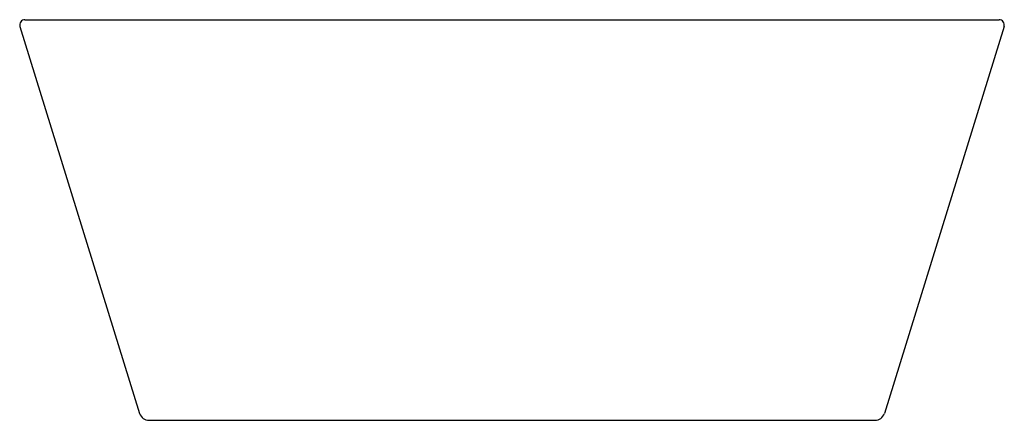
# Model space of a CAD drawing. Extents: x 403.7 to 462.8, y 28.7 to 52.7.
import ezdxf

# ---------------------------------------------------------------- set-up
doc = ezdxf.new("R2010")
doc.units = 0
doc.header["$LTSCALE"] = 1.21
doc.header["$MEASUREMENT"] = 0
doc.layers.get('0').update_dxf_attribs({"linetype": 'CONTINUOUS'})
doc.layers.get('Defpoints').update_dxf_attribs({"linetype": 'CONTINUOUS'})
doc.styles.get("Standard").update_dxf_attribs({"font": 'txt', "width": 0.8})

msp = doc.modelspace()

# ---------------------------------------------------------------- linework, layer by layer
for p, q in [((404.06, 52.699), (462.486, 52.699)), ((403.76, 52.291), (410.941, 29.099)), ((462.786, 52.291), (455.605, 29.099)), ((411.505, 28.684), (455.041, 28.684))]:
    msp.add_line(p, q)
for centre, radius, start, end in [((404.06, 52.384), 0.315, 90, 197.20553), ((462.486, 52.384), 0.315, 342.79447, 90), ((411.505, 29.274), 0.591, 197.20553, 270), ((455.041, 29.274), 0.591, 270, 342.79447)]:
    msp.add_arc(centre, radius, start, end)

# ---------------------------------------------------------------- texts
at = {"layer": 'Defpoints'}
for tag, p, s in [('MODELNUMBER', (433.273, 28.687), 'K-25163T'), ('TRADENAME', (433.273, 28.685), ''), ('PRODUCT', (433.273, 28.684), 'BATH')]:
    msp.add_attdef(tag, p, s, height=0.001, dxfattribs=at)

doc.saveas('drawing.dxf')
